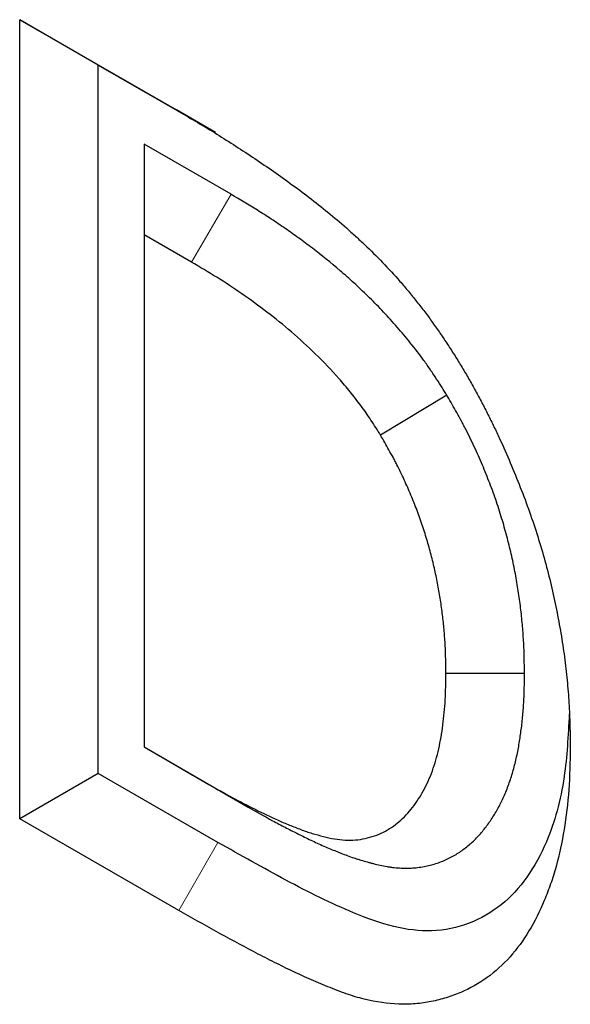
# Model space of a CAD drawing. Units: millimetres. Extents: x 0 to 420, y 0 to 297.
# Drawn here: x 64 to 66, y 97 to 100 of the extents above; entities that cross this region are included whole.
import ezdxf

# ---------------------------------------------------------------- set-up
doc = ezdxf.new("R2010")
doc.units = ezdxf.units.MM

msp = doc.modelspace()

# ---------------------------------------------------------------- linework, layer by layer
at = {"color": 7, "linetype": 'Continuous', "lineweight": 25}
for p, q in [((63.7315, 97.2753), (63.7315, 100.1563)), ((63.7315, 100.1563), (64.2957, 99.8307)), ((64.0144, 99.9929), (63.7315, 100.1563)), ((64.0144, 99.9929), (64.2981, 99.8292)), ((64.0144, 97.4387), (64.0144, 99.9929)), ((64.4366, 99.7492), (64.2957, 99.8307)), ((64.4925, 99.5266), (64.1793, 99.7073)), ((64.1793, 99.7073), (64.1793, 99.3808)), ((64.1793, 99.3808), (64.1793, 97.534)), ((64.3502, 99.2821), (64.1793, 99.3808)), ((65.2697, 98.8028), (65.0313, 98.6582)), ((65.5495, 97.799), (65.2666, 97.7987)), ((64.1793, 97.534), (64.4131, 97.399)), ((64.1793, 97.5339), (64.1793, 97.534)), ((64.1793, 97.5339), (64.5548, 97.3172)), ((64.0144, 97.4387), (63.7315, 97.2753)), ((64.4456, 97.1898), (64.0144, 97.4387)), ((64.3042, 96.9448), (63.7315, 97.2753))]:
    msp.add_line(p, q, dxfattribs=at)
at = {"color": 8, "linetype": 'Continuous', "lineweight": 18}
for p, q in [((64.4925, 99.5266), (64.3502, 99.2821)), ((64.5548, 97.3172), (64.4131, 97.399)), ((64.4456, 97.1898), (64.3042, 96.9448))]:
    msp.add_line(p, q, dxfattribs=at)
at = {"color": 7, "linetype": 'Continuous', "lineweight": 25}
for points, knots in [([(64.2957, 99.8307), (64.3185, 99.8173), (64.3414, 99.8039), (64.3871, 99.7768), (64.4099, 99.7631), (64.4556, 99.735), (64.4784, 99.7206), (64.5241, 99.6912), (64.5469, 99.6763), (64.5924, 99.6459), (64.6152, 99.6304), (64.6606, 99.5988), (64.6834, 99.5827), (64.7513, 99.5332), (64.7965, 99.4987), (64.8636, 99.4437), (64.8858, 99.4248), (64.919, 99.3955), (64.93, 99.3857), (64.9519, 99.3656), (64.9629, 99.3554), (64.9955, 99.3245), (65.0171, 99.3032), (65.0595, 99.2592), (65.0805, 99.2364), (65.1112, 99.2011), (65.1213, 99.1891), (65.1413, 99.1648), (65.1512, 99.1525), (65.1708, 99.1276), (65.1805, 99.1151), (65.1997, 99.0896), (65.2092, 99.0768), (65.2279, 99.0509), (65.2371, 99.0378), (65.2553, 99.0113), (65.2643, 98.9979), (65.2819, 98.971), (65.2906, 98.9574), (65.3078, 98.93), (65.3163, 98.9163), (65.3329, 98.8886), (65.3411, 98.8747), (65.3572, 98.8466), (65.3651, 98.8325), (65.3806, 98.8042), (65.3882, 98.79), (65.4032, 98.7614), (65.4106, 98.7471), (65.4251, 98.7183), (65.4323, 98.7039), (65.4462, 98.6749), (65.4531, 98.6604), (65.4731, 98.6167), (65.4859, 98.5875), (65.5108, 98.5288), (65.5229, 98.4994), (65.5459, 98.4405), (65.5569, 98.411), (65.5883, 98.3225), (65.6069, 98.2635), (65.6393, 98.1461), (65.653, 98.0877), (65.6704, 98.0011), (65.6757, 97.9723), (65.6852, 97.9152), (65.6895, 97.8868), (65.6969, 97.8304), (65.7001, 97.8025), (65.7042, 97.7608), (65.7054, 97.747), (65.7077, 97.7194), (65.7087, 97.7057), (65.7104, 97.6784), (65.7111, 97.6648), (65.7123, 97.6377), (65.7127, 97.6243), (65.7138, 97.5842), (65.7141, 97.5576), (65.7143, 97.531)], [0, 0, 0, 0, 0.03125, 0.03125, 0.0625, 0.0625, 0.09375, 0.09375, 0.125, 0.125, 0.15625, 0.15625, 0.1875, 0.1875, 0.25, 0.25, 0.28125, 0.28125, 0.296875, 0.296875, 0.3125, 0.3125, 0.34375, 0.34375, 0.375, 0.375, 0.390625, 0.390625, 0.40625, 0.40625, 0.421875, 0.421875, 0.4375, 0.4375, 0.453125, 0.453125, 0.46875, 0.46875, 0.484375, 0.484375, 0.5, 0.5, 0.515625, 0.515625, 0.53125, 0.53125, 0.546875, 0.546875, 0.5625, 0.5625, 0.578125, 0.578125, 0.59375, 0.59375, 0.625, 0.625, 0.65625, 0.65625, 0.6875, 0.6875, 0.75, 0.75, 0.8125, 0.8125, 0.84375, 0.84375, 0.875, 0.875, 0.90625, 0.90625, 0.921875, 0.921875, 0.9375, 0.9375, 0.953125, 0.953125, 0.96875, 0.96875, 1, 1, 1, 1]), ([(65.2697, 98.8028), (65.2684, 98.8049), (65.2671, 98.8069), (65.2658, 98.809), (65.2544, 98.8271), (65.2418, 98.8471), (65.2206, 98.8794), (65.2131, 98.8905), (65.2012, 98.9077), (65.1971, 98.9136), (65.1889, 98.925), (65.1848, 98.9306), (65.1644, 98.9583), (65.1482, 98.9789), (65.1244, 99.0081), (65.1166, 99.0174), (65.1009, 99.036), (65.093, 99.0453), (65.0689, 99.0728), (65.0525, 99.0908), (65.0273, 99.1174), (65.0189, 99.1261), (65.0021, 99.1432), (64.9937, 99.1515), (64.9686, 99.176), (64.952, 99.1917), (64.9189, 99.222), (64.9023, 99.2367), (64.8523, 99.2797), (64.8187, 99.3069), (64.769, 99.3448), (64.7525, 99.3571), (64.7198, 99.3808), (64.7035, 99.3924), (64.6707, 99.4152), (64.6542, 99.4264), (64.621, 99.4482), (64.6043, 99.4589), (64.5552, 99.4895), (64.5237, 99.5081), (64.4934, 99.526), (64.4931, 99.5262), (64.4928, 99.5264), (64.4925, 99.5266)], [-0.007079, -0.007079, -0.007079, -0.007079, 0, 0, 0, 0.0625, 0.0625, 0.09375, 0.09375, 0.109375, 0.109375, 0.125, 0.125, 0.1875, 0.1875, 0.21875, 0.21875, 0.25, 0.25, 0.3125, 0.3125, 0.34375, 0.34375, 0.375, 0.375, 0.4375, 0.4375, 0.5, 0.5, 0.625, 0.625, 0.6875, 0.6875, 0.75, 0.75, 0.8125, 0.8125, 0.875, 0.875, 1, 1, 1, 1.001262, 1.001262, 1.001262, 1.001262]), ([(65.0313, 98.6582), (65.0198, 98.6764), (65.0083, 98.6947), (64.9848, 98.7304), (64.9727, 98.7479), (64.9477, 98.7818), (64.9348, 98.7982), (64.9085, 98.8305), (64.8951, 98.8463), (64.8542, 98.893), (64.8258, 98.9229), (64.7686, 98.9788), (64.7397, 99.0052), (64.652, 99.0807), (64.5923, 99.1257), (64.5017, 99.1886), (64.4714, 99.2085), (64.4108, 99.2462), (64.3805, 99.2642), (64.3502, 99.2821)], [0, 0, 0, 0, 0.0625, 0.0625, 0.125, 0.125, 0.1875, 0.1875, 0.25, 0.25, 0.375, 0.375, 0.5, 0.5, 0.75, 0.75, 0.875, 0.875, 1, 1, 1, 1]), ([(65.5495, 97.799), (65.5495, 97.7999), (65.5494, 97.8008), (65.5494, 97.8017), (65.5489, 97.8351), (65.5484, 97.8708), (65.546, 97.919), (65.5454, 97.9289), (65.5441, 97.9486), (65.5433, 97.9585), (65.5408, 97.9883), (65.5388, 98.0083), (65.534, 98.0483), (65.5313, 98.0684), (65.5252, 98.1091), (65.5218, 98.1298), (65.5141, 98.1716), (65.5098, 98.1928), (65.5004, 98.2353), (65.4953, 98.2567), (65.4843, 98.2996), (65.4785, 98.321), (65.4657, 98.3646), (65.4589, 98.3867), (65.444, 98.4313), (65.436, 98.4539), (65.4192, 98.4985), (65.4104, 98.5206), (65.3967, 98.5533), (65.392, 98.5641), (65.3825, 98.586), (65.3776, 98.5969), (65.3623, 98.6301), (65.3515, 98.6525), (65.3372, 98.6808), (65.3342, 98.6865), (65.3284, 98.6976), (65.3255, 98.7031), (65.3168, 98.7193), (65.3111, 98.7297), (65.2942, 98.76), (65.2834, 98.7789), (65.2733, 98.7965), (65.2721, 98.7986), (65.2709, 98.8007), (65.2697, 98.8028)], [-0.003314, -0.003314, -0.003314, -0.003314, 0, 0, 0, 0.125, 0.125, 0.15625, 0.15625, 0.1875, 0.1875, 0.25, 0.25, 0.3125, 0.3125, 0.375, 0.375, 0.4375, 0.4375, 0.5, 0.5, 0.5625, 0.5625, 0.625, 0.625, 0.6875, 0.6875, 0.75, 0.75, 0.78125, 0.78125, 0.8125, 0.8125, 0.875, 0.875, 0.890625, 0.890625, 0.90625, 0.90625, 0.9375, 0.9375, 1, 1, 1, 1.007468, 1.007468, 1.007468, 1.007468]), ([(65.2666, 97.7987), (65.2661, 97.8321), (65.2656, 97.8656), (65.2635, 97.9082), (65.263, 97.9167), (65.2618, 97.9339), (65.2611, 97.9425), (65.2589, 97.9685), (65.2571, 97.986), (65.253, 98.0213), (65.2506, 98.039), (65.2452, 98.0747), (65.2422, 98.0926), (65.2356, 98.1287), (65.2319, 98.1469), (65.2239, 98.1833), (65.2195, 98.2016), (65.2101, 98.2384), (65.2051, 98.2569), (65.1942, 98.2938), (65.1885, 98.3124), (65.1761, 98.3494), (65.1696, 98.3679), (65.1556, 98.405), (65.1482, 98.4235), (65.1366, 98.4511), (65.1327, 98.4603), (65.1247, 98.4787), (65.1206, 98.4879), (65.1079, 98.5154), (65.0992, 98.5336), (65.0877, 98.5561), (65.0854, 98.5606), (65.0807, 98.5696), (65.0783, 98.5741), (65.0711, 98.5874), (65.0662, 98.5963), (65.0514, 98.6229), (65.0413, 98.6406), (65.0313, 98.6582)], [0, 0, 0, 0, 0.125, 0.125, 0.15625, 0.15625, 0.1875, 0.1875, 0.25, 0.25, 0.3125, 0.3125, 0.375, 0.375, 0.4375, 0.4375, 0.5, 0.5, 0.5625, 0.5625, 0.625, 0.625, 0.6875, 0.6875, 0.75, 0.75, 0.78125, 0.78125, 0.8125, 0.8125, 0.875, 0.875, 0.890625, 0.890625, 0.90625, 0.90625, 0.9375, 0.9375, 1, 1, 1, 1]), ([(64.4131, 97.399), (64.4409, 97.3831), (64.4687, 97.3671), (64.524, 97.3372), (64.5516, 97.3233), (64.6068, 97.2955), (64.6344, 97.2819), (64.6755, 97.2637), (64.6892, 97.258), (64.7166, 97.2469), (64.7303, 97.2414), (64.7575, 97.2313), (64.7711, 97.2266), (64.7983, 97.2183), (64.8118, 97.2147), (64.8387, 97.2079), (64.8521, 97.2048), (64.8783, 97.2003), (64.8911, 97.199), (64.9161, 97.1978), (64.9285, 97.1979), (64.9526, 97.1997), (64.9643, 97.2015), (64.9874, 97.2065), (64.9987, 97.2097), (65.0205, 97.2173), (65.031, 97.2217), (65.0614, 97.2371), (65.0802, 97.2498), (65.1152, 97.2797), (65.1315, 97.2969), (65.1608, 97.3346), (65.174, 97.3551), (65.1978, 97.399), (65.2085, 97.4224), (65.2266, 97.4728), (65.2344, 97.4996), (65.2469, 97.555), (65.2515, 97.5839), (65.2595, 97.6426), (65.2624, 97.6727), (65.2658, 97.7348), (65.2662, 97.7667), (65.2666, 97.7987)], [0, 0, 0, 0, 0.0625, 0.0625, 0.125, 0.125, 0.1875, 0.1875, 0.21875, 0.21875, 0.25, 0.25, 0.28125, 0.28125, 0.3125, 0.3125, 0.34375, 0.34375, 0.375, 0.375, 0.40625, 0.40625, 0.4375, 0.4375, 0.46875, 0.46875, 0.5, 0.5, 0.5625, 0.5625, 0.625, 0.625, 0.6875, 0.6875, 0.75, 0.75, 0.8125, 0.8125, 0.875, 0.875, 0.9375, 0.9375, 1, 1, 1, 1]), ([(64.5548, 97.3172), (64.5826, 97.3012), (64.6118, 97.2844), (64.6577, 97.2596), (64.6726, 97.2518), (64.6945, 97.2406), (64.7018, 97.2369), (64.716, 97.2297), (64.723, 97.2262), (64.7442, 97.2155), (64.7589, 97.2081), (64.7817, 97.1971), (64.7894, 97.1935), (64.8051, 97.1862), (64.813, 97.1826), (64.8362, 97.1724), (64.8513, 97.1661), (64.8697, 97.1586), (64.8733, 97.1572), (64.8807, 97.1542), (64.8844, 97.1527), (64.8958, 97.1483), (64.9035, 97.1453), (64.9192, 97.1395), (64.9272, 97.1366), (64.9395, 97.1325), (64.9437, 97.1311), (64.9518, 97.1285), (64.9558, 97.1272), (64.9678, 97.1236), (64.9757, 97.1213), (64.9872, 97.1182), (64.991, 97.1172), (64.9985, 97.1152), (65.0022, 97.1143), (65.0208, 97.1096), (65.0371, 97.1058), (65.0587, 97.1021), (65.0631, 97.1014), (65.0718, 97.1002), (65.0761, 97.0997), (65.0889, 97.0984), (65.0971, 97.0978), (65.1132, 97.0971), (65.121, 97.097), (65.1368, 97.0972), (65.1448, 97.0975), (65.1607, 97.0988), (65.1687, 97.0997), (65.1841, 97.1021), (65.1915, 97.1035), (65.2058, 97.1067), (65.2127, 97.1084), (65.2263, 97.1123), (65.2332, 97.1144), (65.2468, 97.1192), (65.2536, 97.1218), (65.267, 97.1275), (65.2735, 97.1305), (65.2925, 97.1402), (65.3046, 97.1473), (65.3279, 97.163), (65.3391, 97.1716), (65.3551, 97.1853), (65.3602, 97.19), (65.3703, 97.1996), (65.3751, 97.2045), (65.3848, 97.2146), (65.3895, 97.2199), (65.3988, 97.2307), (65.4034, 97.2363), (65.4167, 97.2533), (65.425, 97.2651), (65.4406, 97.2894), (65.4481, 97.3019), (65.4621, 97.3279), (65.4688, 97.3413), (65.4815, 97.3695), (65.4874, 97.3843), (65.4955, 97.4068), (65.4981, 97.4143), (65.503, 97.4295), (65.5053, 97.4371), (65.512, 97.4601), (65.5161, 97.4761), (65.5217, 97.5009), (65.5235, 97.5093), (65.5267, 97.5259), (65.5282, 97.5341), (65.5309, 97.5504), (65.5322, 97.5584), (65.5346, 97.5743), (65.5357, 97.5823), (65.5391, 97.6068), (65.5411, 97.6238), (65.5445, 97.659), (65.5458, 97.6766), (65.5477, 97.7119), (65.5483, 97.7297), (65.549, 97.7639), (65.5492, 97.7805), (65.5494, 97.7964), (65.5495, 97.7973), (65.5495, 97.7981), (65.5495, 97.799)], [0, 0, 0, 0, 0.0625, 0.0625, 0.09375, 0.09375, 0.109375, 0.109375, 0.125, 0.125, 0.15625, 0.15625, 0.171875, 0.171875, 0.1875, 0.1875, 0.21875, 0.21875, 0.226562, 0.226562, 0.234375, 0.234375, 0.25, 0.25, 0.265625, 0.265625, 0.273438, 0.273438, 0.28125, 0.28125, 0.296875, 0.296875, 0.304688, 0.304688, 0.3125, 0.3125, 0.34375, 0.34375, 0.351562, 0.351562, 0.359375, 0.359375, 0.375, 0.375, 0.390625, 0.390625, 0.40625, 0.40625, 0.421875, 0.421875, 0.4375, 0.4375, 0.453125, 0.453125, 0.46875, 0.46875, 0.484375, 0.484375, 0.5, 0.5, 0.53125, 0.53125, 0.5625, 0.5625, 0.578125, 0.578125, 0.59375, 0.59375, 0.609375, 0.609375, 0.625, 0.625, 0.65625, 0.65625, 0.6875, 0.6875, 0.71875, 0.71875, 0.75, 0.75, 0.765625, 0.765625, 0.78125, 0.78125, 0.8125, 0.8125, 0.828125, 0.828125, 0.84375, 0.84375, 0.859375, 0.859375, 0.875, 0.875, 0.90625, 0.90625, 0.9375, 0.9375, 0.96875, 0.96875, 1, 1, 1, 1.001714, 1.001714, 1.001714, 1.001714]), ([(65.7108, 97.652), (65.7067, 97.5754), (65.6979, 97.4079), (65.6437, 97.2101), (65.5618, 97.0599), (65.4689, 96.9587), (65.3528, 96.893), (65.2225, 96.8636), (65.0794, 96.8807), (64.9021, 96.9452), (64.6901, 97.0509), (64.5271, 97.1435), (64.4456, 97.1898)], [0, 0, 0, 0, 0.1089488, 0.2383282, 0.324418, 0.410402, 0.4969857, 0.5834769, 0.6616736, 0.7401881, 0.8700197, 1, 1, 1, 1]), ([(65.7143, 97.531), (65.7133, 97.4799), (65.7122, 97.4288), (65.7056, 97.3301), (65.6999, 97.2825), (65.6845, 97.1904), (65.6749, 97.1458), (65.6571, 97.0815), (65.6506, 97.0605), (65.6364, 97.0194), (65.6287, 96.9994), (65.5881, 96.9021), (65.5477, 96.8338), (65.4721, 96.7492), (65.4442, 96.7238), (65.3848, 96.6807), (65.3532, 96.6629), (65.3028, 96.6416), (65.2856, 96.6353), (65.2503, 96.6244), (65.2323, 96.6197), (65.1951, 96.6123), (65.1759, 96.6095), (65.1367, 96.6065), (65.1168, 96.6061), (65.0562, 96.6083), (65.0148, 96.6142), (64.9509, 96.6299), (64.9292, 96.6365), (64.8854, 96.6519), (64.8632, 96.6605), (64.7965, 96.6875), (64.7519, 96.7078), (64.6849, 96.7396), (64.6626, 96.7504), (64.6179, 96.7728), (64.5955, 96.7844), (64.5283, 96.8198), (64.4835, 96.844), (64.3939, 96.8935), (64.349, 96.9191), (64.3042, 96.9448)], [0, 0, 0, 0, 0.0625, 0.0625, 0.125, 0.125, 0.1875, 0.1875, 0.21875, 0.21875, 0.25, 0.25, 0.375, 0.375, 0.4375, 0.4375, 0.5, 0.5, 0.53125, 0.53125, 0.5625, 0.5625, 0.59375, 0.59375, 0.625, 0.625, 0.6875, 0.6875, 0.71875, 0.71875, 0.75, 0.75, 0.8125, 0.8125, 0.84375, 0.84375, 0.875, 0.875, 0.9375, 0.9375, 1, 1, 1, 1])]:
    msp.add_open_spline(points, degree=3, knots=knots, dxfattribs=at)

doc.saveas('drawing.dxf')
